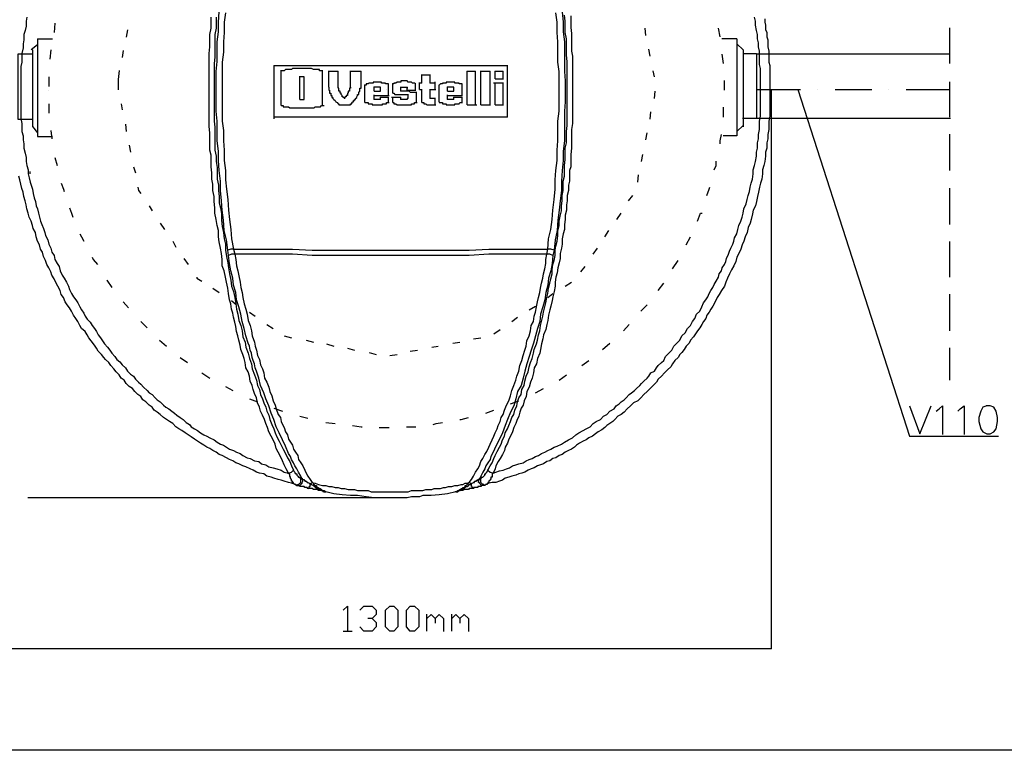
# Model space of a CAD drawing. Units: millimetres. Extents: x 50 to 218, y 70 to 188.
# Drawn here: x 73 to 115, y 70 to 101 of the extents above; entities that cross this region are included whole.
import ezdxf

# ---------------------------------------------------------------- set-up
doc = ezdxf.new("R2010")
doc.units = ezdxf.units.MM

msp = doc.modelspace()

# ---------------------------------------------------------------- linework, layer by layer
at = {"color": 7, "linetype": 'Continuous', "lineweight": -3}
for p, q in [((86.088, 98.578), (86.088, 98.578)), ((88.856, 97.974), (88.856, 97.974)), ((89.974, 98.027), (89.974, 98.027)), ((91.926, 97.974), (91.926, 97.974)), ((86.355, 97.885), (86.355, 97.885)), ((87.259, 97.885), (87.259, 97.885)), ((88.768, 97.796), (88.768, 97.796)), ((88.768, 97.796), (88.768, 97.796)), ((89.371, 97.85), (89.371, 97.85)), ((89.371, 97.85), (89.371, 97.85)), ((84.367, 97.121), (84.367, 97.121)), ((87.011, 97.423), (87.011, 97.423)), ((87.011, 97.423), (87.011, 97.423)), ((87.224, 97.157), (87.224, 97.157)), ((87.951, 97.246), (87.951, 97.246)), ((89.034, 97.246), (89.034, 97.246)), ((90.24, 97.246), (90.24, 97.246)), ((90.968, 97.281), (90.968, 97.281)), ((77.075, 89.821), (77.075, 89.821)), ((92.919, 84.261), (92.919, 84.261)), ((84.882, 81.88), (84.882, 81.88)), ((85.184, 81.543), (85.184, 81.543)), ((92.653, 81.49), (92.653, 81.49)), ((92.706, 81.543), (92.706, 81.543)), ((84.971, 81.276), (84.971, 81.276)), ((85.485, 81.117), (85.485, 81.117)), ((92.405, 81.117), (92.405, 81.117)), ((91.66, 80.975), (91.66, 80.975)), ((91.66, 80.975), (91.66, 80.975)), ((91.66, 80.975), (91.66, 80.975)), ((91.66, 80.975), (91.66, 80.975))]:
    msp.add_line(p, q, dxfattribs=at)
at = {"color": 1, "linetype": 'Continuous', "lineweight": -3}
for p, q in [((74.662, 97.761), (74.662, 97.761)), ((102.891, 97.761), (102.891, 97.761)), ((106.776, 97.796), (106.776, 97.796)), ((109.757, 97.796), (109.757, 97.796))]:
    msp.add_line(p, q, dxfattribs=at)
at = {"color": 7, "linetype": 'Continuous', "lineweight": -3}
for points in [[(50, 188.341), (218.096, 188.341), (218.096, 70.163), (50, 70.163), (50, 188.368)], [(82.132, 91.082), (82.079, 91.508), (81.99, 91.899), (81.954, 92.325), (81.901, 92.752), (81.866, 93.142), (81.83, 93.569), (81.83, 93.959), (81.777, 94.404), (81.742, 94.83), (81.742, 95.221), (81.688, 95.647), (81.688, 96.038), (81.688, 96.464), (81.653, 96.89), (81.653, 97.281), (81.653, 97.725), (81.653, 98.152), (81.653, 98.542), (81.688, 98.969), (81.688, 99.36), (81.688, 99.786), (81.742, 100.212), (81.742, 100.603), (81.777, 101.047)], [(82.043, 100.994), (81.99, 100.603), (81.99, 100.177), (81.954, 99.786), (81.954, 99.36), (81.901, 98.933), (81.901, 98.542), (81.901, 98.098), (81.901, 97.725), (81.901, 97.281), (81.901, 96.89), (81.901, 96.464), (81.954, 96.073), (81.954, 95.647), (81.99, 95.256), (81.99, 94.83), (82.043, 94.404), (82.043, 94.013), (82.079, 93.622), (82.132, 93.196), (82.167, 92.752), (82.203, 92.361), (82.256, 91.934), (82.292, 91.544), (82.38, 91.117), (82.256, 91.117), (82.132, 91.082)], [(93.008, 81.88), (93.097, 82.058), (93.185, 82.182), (93.256, 82.36), (93.31, 82.484), (93.398, 82.662), (93.487, 82.84), (93.558, 82.964), (93.611, 83.142), (93.7, 83.302), (93.735, 83.444), (93.824, 83.603), (93.877, 83.746), (93.948, 83.905), (94.002, 84.083), (94.09, 84.207), (94.126, 84.385), (94.215, 84.563), (94.25, 84.74), (94.303, 84.9), (94.392, 85.042), (94.427, 85.255), (94.516, 85.415), (94.552, 85.593), (94.605, 85.806), (94.694, 85.984), (94.729, 86.197), (94.782, 86.375), (94.853, 86.552), (94.906, 86.765), (94.942, 86.925), (95.031, 87.156), (95.084, 87.316), (95.119, 87.529), (95.173, 87.707), (95.208, 87.92), (95.244, 88.098), (95.297, 88.311), (95.332, 88.488), (95.386, 88.702), (95.421, 88.879), (95.474, 89.092), (95.51, 89.27), (95.545, 89.483), (95.598, 89.696), (95.634, 89.874), (95.687, 90.087), (95.687, 90.247), (95.723, 90.478), (95.776, 90.638), (95.811, 90.851), (95.811, 91.082), (95.847, 91.242), (95.9, 91.455), (95.936, 91.686), (95.936, 91.899), (95.989, 92.112), (95.989, 92.29), (96.024, 92.503), (96.077, 92.716), (96.077, 92.929), (96.113, 93.142), (96.113, 93.356), (96.148, 93.569), (96.148, 93.746), (96.148, 93.959), (96.202, 94.173), (96.202, 94.404), (96.202, 94.617), (96.237, 94.865), (96.237, 95.079), (96.237, 95.345), (96.29, 95.558), (96.29, 95.825), (96.29, 96.038), (96.326, 96.286), (96.326, 96.553), (96.326, 96.766), (96.326, 97.033), (96.326, 97.281), (96.326, 97.494), (96.326, 97.761), (96.326, 98.027), (96.326, 98.24), (96.326, 98.489), (96.326, 98.702), (96.326, 98.969), (96.29, 99.235), (96.29, 99.448), (96.29, 99.697), (96.29, 99.91), (96.237, 100.177), (96.237, 100.443), (96.237, 100.656), (96.202, 100.905)], [(96.468, 100.869), (96.468, 100.656), (96.468, 100.39), (96.503, 100.141), (96.503, 99.91), (96.503, 99.661), (96.503, 99.395), (96.539, 99.182), (96.539, 98.933), (96.539, 98.667), (96.539, 98.4), (96.539, 98.187), (96.539, 97.938), (96.539, 97.672), (96.539, 97.423), (96.539, 97.157), (96.539, 96.89), (96.539, 96.642), (96.539, 96.375), (96.503, 96.127), (96.503, 95.86), (96.503, 95.611), (96.503, 95.345), (96.468, 95.079), (96.468, 94.83), (96.468, 94.563), (96.415, 94.404), (96.415, 94.173), (96.415, 93.959), (96.379, 93.8), (96.379, 93.569), (96.326, 93.356), (96.326, 93.142), (96.29, 92.965), (96.29, 92.752), (96.237, 92.538), (96.237, 92.361), (96.202, 92.148), (96.202, 91.934), (96.148, 91.757), (96.113, 91.544), (96.113, 91.331), (96.077, 91.153), (96.024, 90.94), (96.024, 90.727), (95.989, 90.549), (95.936, 90.336), (95.9, 90.123), (95.847, 89.945), (95.811, 89.732), (95.811, 89.572), (95.776, 89.341), (95.723, 89.128), (95.687, 88.968), (95.634, 88.737), (95.598, 88.577), (95.545, 88.364), (95.51, 88.133), (95.474, 87.973), (95.421, 87.76), (95.332, 87.529), (95.297, 87.369), (95.244, 87.156), (95.208, 86.925), (95.173, 86.765), (95.084, 86.552), (95.031, 86.321), (94.942, 86.161), (94.906, 85.948), (94.853, 85.717), (94.782, 85.557), (94.729, 85.344), (94.64, 85.167), (94.605, 84.953), (94.516, 84.776), (94.481, 84.598), (94.392, 84.474), (94.339, 84.296), (94.303, 84.136), (94.215, 83.959), (94.179, 83.834), (94.09, 83.657), (94.037, 83.479), (93.948, 83.302), (93.877, 83.177), (93.824, 83), (93.735, 82.84), (93.7, 82.698), (93.611, 82.538), (93.523, 82.36), (93.434, 82.236), (93.345, 82.058), (93.31, 81.934), (93.221, 81.756)], [(95.776, 91.082), (95.634, 91.117), (95.51, 91.117), (95.545, 91.544), (95.634, 91.934), (95.687, 92.361), (95.723, 92.752), (95.776, 93.196), (95.811, 93.622), (95.811, 94.013), (95.847, 94.404), (95.9, 94.83), (95.9, 95.256), (95.936, 95.647), (95.936, 96.073), (95.936, 96.464), (95.989, 96.89), (95.989, 97.281), (95.989, 97.725), (95.989, 98.098), (95.989, 98.542), (95.936, 98.933), (95.936, 99.36), (95.936, 99.786), (95.9, 100.177), (95.9, 100.603), (95.847, 100.994)], [(96.113, 101.047), (96.148, 100.603), (96.148, 100.212), (96.202, 99.786), (96.202, 99.36), (96.202, 98.969), (96.202, 98.542), (96.237, 98.152), (96.237, 97.725), (96.237, 97.281), (96.202, 96.89), (96.202, 96.464), (96.202, 96.038), (96.202, 95.647), (96.148, 95.221), (96.148, 94.83), (96.113, 94.404), (96.077, 93.959), (96.077, 93.569), (96.024, 93.142), (95.989, 92.752), (95.936, 92.325), (95.9, 91.899), (95.811, 91.508), (95.776, 91.082)], [(73.74, 100.816), (73.704, 100.656), (73.704, 100.443), (73.669, 100.265), (73.615, 100.088), (73.615, 99.875), (73.58, 99.697), (73.58, 99.537), (73.527, 99.306), (73.527, 99.146), (73.527, 98.933), (73.491, 98.756), (73.491, 98.578), (73.491, 98.365), (73.491, 98.187), (73.491, 98.027), (73.491, 97.85), (73.491, 97.636), (73.491, 97.459), (73.491, 97.281), (73.491, 97.121), (73.491, 96.944), (73.491, 96.766), (73.491, 96.588), (73.527, 96.375), (73.527, 96.215), (73.527, 96.038), (73.58, 95.86), (73.58, 95.683), (73.615, 95.523), (73.615, 95.345), (73.669, 95.132), (73.704, 94.954), (73.704, 94.777), (73.74, 94.617), (73.793, 94.439), (73.793, 94.261), (73.828, 94.102), (73.882, 93.924), (73.917, 93.8), (73.97, 93.622), (74.006, 93.444), (74.041, 93.267), (74.095, 93.107), (74.13, 92.929), (74.183, 92.805), (74.219, 92.627), (74.272, 92.45), (74.307, 92.29), (74.361, 92.148), (74.432, 91.988), (74.485, 91.81), (74.52, 91.686), (74.609, 91.508), (74.662, 91.331), (74.733, 91.153), (74.786, 90.993), (74.875, 90.851), (74.911, 90.691), (74.999, 90.513), (75.088, 90.389), (75.124, 90.211), (75.212, 90.034), (75.301, 89.909), (75.39, 89.732), (75.478, 89.572), (75.514, 89.43), (75.603, 89.27), (75.691, 89.128), (75.78, 89.004), (75.869, 88.879), (75.957, 88.702), (76.028, 88.577), (76.117, 88.435), (76.17, 88.311), (76.259, 88.186), (76.383, 88.062), (76.472, 87.92), (76.561, 87.796), (76.649, 87.671), (76.72, 87.529), (76.809, 87.405), (76.898, 87.28), (76.987, 87.156), (77.111, 87.014), (77.199, 86.89), (77.288, 86.765), (77.412, 86.623), (77.501, 86.499), (77.625, 86.41), (77.714, 86.286), (77.856, 86.161), (77.945, 86.019), (78.069, 85.895), (78.193, 85.806), (78.282, 85.682), (78.406, 85.557), (78.495, 85.469), (78.619, 85.344), (78.761, 85.202), (78.85, 85.113), (78.974, 85.042), (79.098, 84.9), (79.187, 84.811), (79.311, 84.74), (79.453, 84.598), (79.541, 84.509), (79.666, 84.438), (79.79, 84.35), (79.914, 84.261), (80.003, 84.172), (80.145, 84.083), (80.269, 83.994), (80.393, 83.87), (80.535, 83.781), (80.606, 83.692), (80.748, 83.603), (80.872, 83.532), (80.996, 83.444), (81.138, 83.355), (81.262, 83.302), (81.387, 83.23), (81.564, 83.142), (81.688, 83.053), (81.83, 82.964), (81.954, 82.928), (82.079, 82.84), (82.203, 82.751), (82.38, 82.698), (82.504, 82.627), (82.646, 82.573), (82.771, 82.484), (82.948, 82.396), (83.072, 82.36), (83.25, 82.271), (83.427, 82.236), (83.551, 82.147), (83.729, 82.094), (83.853, 82.023), (84.03, 81.969), (84.19, 81.934), (84.367, 81.88), (84.492, 81.792), (84.669, 81.756)], [(74.911, 100.567), (74.875, 100.177)], [(84.669, 81.756), (84.58, 81.934), (84.492, 82.094), (84.421, 82.271), (84.332, 82.449), (84.243, 82.627), (84.155, 82.786), (84.119, 82.964), (84.03, 83.142), (83.942, 83.302), (83.853, 83.479), (83.8, 83.657), (83.729, 83.834), (83.675, 83.994), (83.587, 84.172), (83.498, 84.35), (83.463, 84.509), (83.374, 84.687), (83.338, 84.9), (83.25, 85.078), (83.196, 85.255), (83.161, 85.415), (83.072, 85.593), (83.037, 85.806), (82.984, 85.984), (82.895, 86.161), (82.859, 86.375), (82.824, 86.552), (82.771, 86.712), (82.682, 86.925), (82.646, 87.103), (82.593, 87.316), (82.558, 87.494), (82.504, 87.671), (82.469, 87.884), (82.433, 88.062), (82.38, 88.275), (82.345, 88.435), (82.292, 88.613), (82.256, 88.826), (82.203, 89.004), (82.167, 89.27), (82.132, 89.483), (82.079, 89.732), (82.043, 89.945), (81.99, 90.211), (81.901, 90.425), (81.901, 90.691), (81.866, 90.94), (81.83, 91.153), (81.777, 91.419), (81.742, 91.632), (81.742, 91.899), (81.688, 92.112), (81.653, 92.361), (81.6, 92.627), (81.6, 92.84), (81.564, 93.107), (81.564, 93.32), (81.511, 93.569), (81.511, 93.835), (81.475, 94.048), (81.475, 94.315), (81.44, 94.563), (81.44, 94.777), (81.44, 95.043), (81.387, 95.256), (81.387, 95.523), (81.387, 95.771), (81.387, 95.984), (81.351, 96.251), (81.351, 96.517), (81.351, 96.731), (81.351, 96.979), (81.351, 97.246), (81.351, 97.494), (81.351, 97.761), (81.351, 98.027), (81.351, 98.276), (81.351, 98.542), (81.351, 98.791), (81.351, 99.058), (81.351, 99.306), (81.387, 99.573), (81.387, 99.839), (81.387, 100.088), (81.44, 100.354), (81.44, 100.603), (81.44, 100.816)], [(81.653, 100.816), (81.653, 100.567), (81.653, 100.354), (81.6, 100.088), (81.6, 99.839), (81.6, 99.608), (81.6, 99.36), (81.6, 99.146), (81.564, 98.88), (81.564, 98.631), (81.564, 98.4), (81.564, 98.152), (81.564, 97.938), (81.564, 97.672), (81.564, 97.423), (81.564, 97.192), (81.564, 96.944), (81.564, 96.677), (81.564, 96.464), (81.6, 96.215), (81.6, 95.984), (81.6, 95.736), (81.6, 95.469), (81.6, 95.256), (81.653, 95.008), (81.653, 94.777), (81.688, 94.528), (81.688, 94.261), (81.688, 94.048), (81.742, 93.8), (81.742, 93.569), (81.777, 93.32), (81.777, 93.054), (81.83, 92.84), (81.866, 92.592), (81.866, 92.325), (81.901, 92.059), (81.954, 91.81), (81.99, 91.544), (82.043, 91.331), (82.043, 91.082), (82.079, 90.815), (82.132, 90.549), (82.167, 90.336), (82.203, 90.087), (82.256, 89.821), (82.292, 89.572), (82.38, 89.341), (82.433, 89.092), (82.469, 88.826), (82.504, 88.613), (82.558, 88.4), (82.593, 88.133), (82.682, 87.92), (82.735, 87.707), (82.771, 87.458), (82.859, 87.227), (82.895, 87.014), (82.984, 86.765), (83.037, 86.552), (83.125, 86.321), (83.161, 86.108), (83.25, 85.859), (83.338, 85.646), (83.374, 85.415), (83.463, 85.255), (83.498, 85.042), (83.587, 84.865), (83.64, 84.687), (83.729, 84.509), (83.764, 84.35), (83.853, 84.172), (83.888, 83.994), (83.977, 83.781), (84.066, 83.603), (84.119, 83.444), (84.19, 83.266), (84.279, 83.088), (84.367, 82.928), (84.456, 82.751), (84.545, 82.573), (84.634, 82.396), (84.722, 82.236), (84.793, 82.058), (84.882, 81.88)], [(104.576, 100.745), (104.576, 100.603), (104.612, 100.479), (104.612, 100.301), (104.665, 100.177), (104.665, 99.999), (104.7, 99.875), (104.7, 99.697), (104.7, 99.573), (104.754, 99.395), (104.754, 99.271), (104.754, 99.093), (104.754, 98.933), (104.789, 98.791), (104.789, 98.631), (104.789, 98.489), (104.789, 98.329), (104.789, 98.187), (104.789, 98.027), (104.789, 97.885), (104.789, 97.725), (104.789, 97.583), (104.789, 97.423), (104.789, 97.246), (104.789, 97.033), (104.789, 96.855), (104.789, 96.677), (104.754, 96.464), (104.754, 96.286), (104.754, 96.127), (104.7, 95.913), (104.7, 95.736), (104.665, 95.558), (104.665, 95.345), (104.612, 95.167), (104.612, 95.008), (104.576, 94.777), (104.541, 94.617), (104.487, 94.439), (104.487, 94.261), (104.452, 94.048), (104.399, 93.871), (104.363, 93.711), (104.31, 93.498), (104.275, 93.32), (104.239, 93.107), (104.186, 92.929), (104.097, 92.752), (104.062, 92.592), (104.008, 92.361), (103.973, 92.201), (103.884, 92.023), (103.849, 91.81), (103.76, 91.632), (103.707, 91.455), (103.636, 91.295), (103.583, 91.117), (103.494, 90.94), (103.405, 90.78), (103.37, 90.602), (103.281, 90.425), (103.192, 90.247), (103.103, 90.087), (103.015, 89.909), (102.944, 89.732), (102.891, 89.572), (102.766, 89.394), (102.678, 89.217), (102.589, 89.092), (102.5, 88.915), (102.412, 88.737), (102.323, 88.613), (102.252, 88.488), (102.163, 88.364), (102.11, 88.222), (102.021, 88.098), (101.95, 87.973), (101.862, 87.831), (101.773, 87.707), (101.684, 87.582), (101.595, 87.458), (101.471, 87.316), (101.418, 87.192), (101.294, 87.067), (101.205, 86.925), (101.116, 86.801), (101.028, 86.712), (100.957, 86.588), (100.815, 86.463), (100.726, 86.321), (100.655, 86.197), (100.513, 86.073), (100.389, 85.948), (100.265, 85.806), (100.123, 85.682), (100.052, 85.557), (99.91, 85.415), (99.786, 85.291), (99.661, 85.167), (99.52, 85.042), (99.395, 84.9), (99.271, 84.776), (99.094, 84.687), (98.969, 84.563), (98.828, 84.438), (98.703, 84.296), (98.579, 84.207), (98.437, 84.136), (98.313, 83.994), (98.224, 83.905), (98.1, 83.834), (97.976, 83.746), (97.887, 83.657), (97.763, 83.568), (97.621, 83.479), (97.497, 83.39), (97.373, 83.302), (97.231, 83.23), (97.107, 83.142), (96.982, 83.088), (96.84, 83), (96.716, 82.928), (96.627, 82.84), (96.503, 82.751), (96.379, 82.698), (96.237, 82.627), (96.113, 82.538), (95.989, 82.484), (95.847, 82.396), (95.723, 82.36), (95.598, 82.271), (95.474, 82.236), (95.332, 82.147), (95.208, 82.094), (95.084, 82.058), (94.942, 81.969), (94.818, 81.934), (94.694, 81.88), (94.552, 81.792), (94.427, 81.756), (94.303, 81.721), (94.179, 81.667), (94.002, 81.632), (93.877, 81.578), (93.735, 81.543), (93.611, 81.454), (93.487, 81.419), (93.345, 81.365), (93.185, 81.365), (93.043, 81.33), (92.919, 81.276)], [(93.221, 81.756), (93.345, 81.792), (93.487, 81.845), (93.647, 81.88), (93.789, 81.934), (93.913, 81.969), (94.037, 82.058), (94.179, 82.094), (94.303, 82.147), (94.481, 82.182), (94.605, 82.271), (94.729, 82.325), (94.853, 82.36), (94.995, 82.449), (95.119, 82.484), (95.244, 82.573), (95.386, 82.627), (95.51, 82.698), (95.634, 82.751), (95.776, 82.84), (95.9, 82.875), (96.077, 82.964), (96.202, 83.053), (96.379, 83.142), (96.539, 83.23), (96.681, 83.355), (96.805, 83.444), (96.982, 83.532), (97.107, 83.603), (97.284, 83.692), (97.408, 83.834), (97.532, 83.905), (97.71, 83.994), (97.834, 84.136), (97.976, 84.207), (98.1, 84.35), (98.278, 84.438), (98.366, 84.563), (98.49, 84.652), (98.579, 84.74), (98.703, 84.811), (98.792, 84.9), (98.916, 85.042), (99.005, 85.113), (99.129, 85.202), (99.218, 85.291), (99.36, 85.415), (99.431, 85.504), (99.52, 85.593), (99.661, 85.717), (99.732, 85.806), (99.821, 85.948), (99.963, 86.019), (100.052, 86.161), (100.123, 86.25), (100.265, 86.375), (100.353, 86.463), (100.424, 86.623), (100.566, 86.765), (100.691, 86.89), (100.779, 87.067), (100.903, 87.192), (101.028, 87.316), (101.116, 87.494), (101.258, 87.618), (101.347, 87.796), (101.471, 87.92), (101.56, 88.098), (101.649, 88.222), (101.72, 88.4), (101.862, 88.524), (101.95, 88.702), (102.021, 88.879), (102.11, 89.004), (102.199, 89.128), (102.252, 89.27), (102.323, 89.394), (102.412, 89.519), (102.465, 89.643), (102.553, 89.785), (102.642, 89.945), (102.678, 90.087), (102.766, 90.211), (102.802, 90.336), (102.891, 90.478), (102.944, 90.602), (102.979, 90.727), (103.068, 90.904), (103.103, 91.029), (103.157, 91.153), (103.245, 91.331), (103.281, 91.455), (103.316, 91.597), (103.405, 91.757), (103.458, 91.934), (103.494, 92.112), (103.583, 92.29), (103.636, 92.45), (103.671, 92.627), (103.707, 92.805), (103.795, 93.018), (103.849, 93.196), (103.884, 93.356), (103.937, 93.533), (103.973, 93.711), (104.008, 93.871), (104.062, 94.048), (104.097, 94.261), (104.097, 94.439), (104.15, 94.617), (104.186, 94.777), (104.239, 95.008), (104.239, 95.167), (104.275, 95.345), (104.275, 95.558), (104.31, 95.736), (104.31, 95.913), (104.363, 96.127), (104.363, 96.286), (104.363, 96.464), (104.399, 96.677), (104.399, 96.855), (104.399, 97.033), (104.399, 97.246), (104.399, 97.423), (104.399, 97.583), (104.399, 97.761), (104.399, 97.974), (104.399, 98.152), (104.399, 98.329), (104.399, 98.489), (104.399, 98.667), (104.363, 98.844), (104.363, 99.004), (104.363, 99.235), (104.363, 99.395), (104.31, 99.573), (104.31, 99.75), (104.275, 99.91), (104.275, 100.088), (104.239, 100.265), (104.186, 100.479), (104.186, 100.656), (104.15, 100.816)], [(102.713, 99.999), (102.642, 100.354)], [(74.733, 99.448), (74.698, 99.058)], [(102.855, 98.88), (102.802, 99.271)], [(84.066, 98.791), (93.842, 98.791)], [(84.066, 98.791), (84.066, 96.571)], [(93.824, 96.642), (93.824, 98.809)], [(86.088, 98.578), (86.053, 98.578), (86.017, 98.578), (85.964, 98.578), (85.964, 98.631), (85.929, 98.631), (85.876, 98.631), (85.84, 98.631), (85.787, 98.631), (85.751, 98.631), (85.716, 98.631), (85.627, 98.667), (85.574, 98.667), (85.485, 98.667), (85.45, 98.667), (85.414, 98.667), (85.326, 98.667), (85.272, 98.667), (85.237, 98.667), (85.184, 98.667), (85.148, 98.667), (85.059, 98.667), (85.024, 98.667), (84.971, 98.667), (84.935, 98.667), (84.846, 98.667), (84.793, 98.631), (84.758, 98.631), (84.722, 98.631), (84.669, 98.631), (84.634, 98.631), (84.58, 98.631), (84.545, 98.631), (84.492, 98.578), (84.456, 98.578), (84.421, 98.578), (84.35, 98.578)], [(84.367, 97.121), (84.367, 98.596)], [(86.088, 97.121), (86.088, 98.596)], [(86.745, 98.542), (86.337, 98.542)], [(86.355, 97.885), (86.355, 98.56)], [(86.745, 97.885), (86.745, 98.56)], [(87.703, 98.542), (87.242, 98.542)], [(87.259, 97.885), (87.259, 98.56)], [(87.703, 97.885), (87.703, 98.56)], [(90.595, 98.4), (90.222, 98.4)], [(90.24, 98.063), (90.24, 98.418)], [(90.595, 98.063), (90.595, 98.418)], [(92.493, 98.542), (92.121, 98.542)], [(92.139, 97.157), (92.139, 98.56)], [(92.493, 97.157), (92.493, 98.56)], [(93.097, 98.542), (92.689, 98.542)], [(92.706, 97.157), (92.706, 98.56)], [(93.097, 97.157), (93.097, 98.56)], [(93.647, 98.542), (93.292, 98.542)], [(93.31, 98.24), (93.31, 98.56)], [(93.647, 98.24), (93.647, 98.56)], [(74.662, 98.329), (74.662, 97.921)], [(85.148, 97.37), (85.326, 97.37), (85.326, 98.329), (85.13, 98.329)], [(85.148, 97.37), (85.148, 98.347)], [(88.856, 97.974), (88.856, 98.027), (88.821, 98.027), (88.768, 98.027), (88.732, 98.027), (88.732, 98.063), (88.679, 98.063), (88.643, 98.063), (88.608, 98.063), (88.555, 98.063), (88.555, 98.098), (88.519, 98.098), (88.466, 98.098), (88.43, 98.098), (88.377, 98.098), (88.342, 98.098), (88.306, 98.098), (88.253, 98.098), (88.218, 98.098), (88.218, 98.063), (88.164, 98.063), (88.129, 98.063), (88.076, 98.063), (88.04, 98.063), (88.005, 98.027), (87.951, 98.027), (87.916, 98.027), (87.916, 97.974), (87.845, 97.974)], [(87.863, 97.246), (87.863, 97.992)], [(88.856, 97.548), (88.856, 97.992)], [(89.974, 98.027), (89.939, 98.063), (89.903, 98.063), (89.85, 98.063), (89.814, 98.098), (89.761, 98.098), (89.726, 98.098), (89.672, 98.098), (89.637, 98.152), (89.601, 98.152), (89.548, 98.152), (89.513, 98.152), (89.46, 98.152), (89.424, 98.152), (89.371, 98.152), (89.371, 98.098), (89.335, 98.098), (89.3, 98.098), (89.247, 98.098), (89.211, 98.098), (89.158, 98.063), (89.122, 98.063), (89.069, 98.063), (89.069, 98.027), (89.016, 98.027)], [(89.034, 97.636), (89.034, 98.045)], [(89.974, 97.761), (89.974, 98.045)], [(90.24, 98.063), (90.134, 98.063)], [(90.151, 97.796), (90.151, 98.081)], [(90.808, 98.063), (90.577, 98.063)], [(90.808, 97.796), (90.808, 98.116)], [(91.926, 97.974), (91.926, 98.027), (91.89, 98.027), (91.837, 98.027), (91.802, 98.027), (91.802, 98.063), (91.748, 98.063), (91.713, 98.063), (91.66, 98.063), (91.624, 98.063), (91.624, 98.098), (91.589, 98.098), (91.535, 98.098), (91.5, 98.098), (91.447, 98.098), (91.411, 98.098), (91.358, 98.098), (91.322, 98.098), (91.269, 98.098), (91.269, 98.063), (91.234, 98.063), (91.198, 98.063), (91.145, 98.063), (91.11, 98.063), (91.11, 98.027), (91.056, 98.027), (91.021, 98.027), (90.968, 97.974)], [(90.968, 97.281), (90.968, 97.992)], [(91.926, 97.548), (91.926, 97.992)], [(93.647, 98.063), (93.239, 98.063)], [(93.31, 98.24), (93.664, 98.24)], [(93.31, 97.157), (93.31, 98.081)], [(93.647, 97.157), (93.647, 98.081)], [(102.891, 97.761), (102.891, 98.169)], [(86.355, 97.885), (86.355, 97.85), (86.355, 97.796), (86.355, 97.761), (86.39, 97.761), (86.39, 97.725), (86.39, 97.672), (86.39, 97.636), (86.443, 97.636), (86.443, 97.583), (86.443, 97.548), (86.479, 97.548), (86.479, 97.494), (86.479, 97.459), (86.532, 97.459), (86.532, 97.423), (86.567, 97.37), (86.621, 97.334), (86.656, 97.281), (86.709, 97.246), (86.745, 97.192), (86.78, 97.192), (86.78, 97.157), (86.851, 97.157)], [(87.011, 97.423), (87.011, 97.459), (86.958, 97.459), (86.958, 97.494), (86.922, 97.494), (86.922, 97.548), (86.869, 97.583), (86.869, 97.636), (86.834, 97.636), (86.834, 97.672), (86.834, 97.725), (86.78, 97.725), (86.78, 97.761), (86.78, 97.796), (86.78, 97.85), (86.745, 97.85), (86.745, 97.903)], [(87.259, 97.885), (87.259, 97.85), (87.224, 97.85), (87.224, 97.796), (87.224, 97.761), (87.224, 97.725), (87.171, 97.725), (87.171, 97.672), (87.171, 97.636), (87.135, 97.636), (87.135, 97.583), (87.135, 97.548), (87.082, 97.548), (87.082, 97.494), (87.047, 97.494), (87.047, 97.459), (87.011, 97.459), (87.011, 97.406)], [(87.224, 97.157), (87.259, 97.157), (87.259, 97.192), (87.313, 97.192), (87.313, 97.246), (87.348, 97.246), (87.348, 97.281), (87.384, 97.281), (87.384, 97.334), (87.437, 97.334), (87.437, 97.37), (87.472, 97.37), (87.472, 97.423), (87.526, 97.459), (87.526, 97.494), (87.561, 97.548), (87.561, 97.583), (87.614, 97.583), (87.614, 97.636), (87.614, 97.672), (87.65, 97.725), (87.65, 97.761), (87.65, 97.796), (87.65, 97.85), (87.703, 97.85), (87.703, 97.903)], [(88.253, 97.725), (88.519, 97.725), (88.519, 97.885), (88.466, 97.885), (88.43, 97.885), (88.377, 97.885), (88.342, 97.885), (88.306, 97.885), (88.235, 97.885)], [(88.253, 97.725), (88.253, 97.903)], [(88.253, 97.37), (88.253, 97.565)], [(88.253, 97.548), (88.874, 97.548)], [(89.034, 97.636), (89.069, 97.636), (89.122, 97.583), (89.158, 97.583), (89.211, 97.583), (89.247, 97.583), (89.3, 97.583), (89.335, 97.583), (89.371, 97.583), (89.424, 97.583), (89.46, 97.583), (89.513, 97.583), (89.548, 97.583), (89.601, 97.583), (89.637, 97.583), (89.672, 97.548)], [(90.027, 97.672), (89.974, 97.672), (89.939, 97.672), (89.903, 97.672), (89.85, 97.672), (89.814, 97.672), (89.761, 97.672), (89.726, 97.725), (89.672, 97.725), (89.637, 97.725), (89.601, 97.725), (89.548, 97.725), (89.513, 97.725), (89.46, 97.725), (89.424, 97.725), (89.353, 97.725)], [(89.371, 97.725), (89.371, 97.903)], [(89.371, 97.85), (89.371, 97.885), (89.424, 97.885), (89.46, 97.885), (89.513, 97.885), (89.548, 97.885), (89.601, 97.885), (89.637, 97.885), (89.637, 97.832)], [(89.637, 97.761), (89.637, 97.903)], [(89.637, 97.761), (89.992, 97.761)], [(89.672, 97.423), (89.672, 97.601)], [(90.027, 97.246), (90.027, 97.69)], [(90.151, 97.796), (90.258, 97.796)], [(90.24, 97.246), (90.24, 97.814)], [(90.595, 97.423), (90.595, 97.814)], [(90.595, 97.796), (90.826, 97.796)], [(91.322, 97.725), (91.589, 97.725), (91.589, 97.885), (91.535, 97.885), (91.5, 97.885), (91.447, 97.885), (91.411, 97.885), (91.358, 97.885), (91.305, 97.885)], [(91.322, 97.725), (91.322, 97.903)], [(91.322, 97.37), (91.322, 97.565)], [(91.322, 97.548), (91.943, 97.548)], [(104.842, 97.796), (104.842, 74.402)], [(105.96, 97.796), (110.626, 83.302)], [(74.662, 97.192), (74.662, 96.802)], [(84.367, 97.121), (84.421, 97.121), (84.456, 97.121), (84.456, 97.068), (84.492, 97.068), (84.545, 97.068), (84.58, 97.068), (84.634, 97.068), (84.669, 97.068), (84.722, 97.033), (84.758, 97.033), (84.793, 97.033), (84.846, 97.033), (84.935, 97.033), (84.971, 97.033), (85.059, 97.033), (85.095, 97.033), (85.148, 97.033), (85.184, 97.033), (85.237, 97.033), (85.272, 97.033), (85.361, 97.033), (85.414, 97.033), (85.45, 97.033), (85.538, 97.033), (85.574, 97.033), (85.627, 97.033), (85.663, 97.033), (85.716, 97.033), (85.751, 97.033), (85.787, 97.068), (85.84, 97.068), (85.876, 97.068), (85.929, 97.068), (85.964, 97.068), (86.017, 97.068), (86.053, 97.121), (86.088, 97.121), (86.159, 97.121)], [(86.834, 97.157), (87.242, 97.157)], [(87.863, 97.246), (87.916, 97.246), (87.969, 97.246)], [(87.951, 97.246), (88.005, 97.246), (88.005, 97.192), (88.04, 97.192), (88.076, 97.192), (88.129, 97.192), (88.164, 97.192), (88.164, 97.157), (88.218, 97.157), (88.253, 97.157), (88.306, 97.157), (88.342, 97.157), (88.377, 97.157), (88.43, 97.157), (88.466, 97.157), (88.519, 97.157), (88.555, 97.157), (88.608, 97.157), (88.608, 97.192), (88.643, 97.192), (88.679, 97.192), (88.732, 97.192), (88.768, 97.192), (88.768, 97.246), (88.821, 97.246), (88.874, 97.246)], [(88.519, 97.37), (88.235, 97.37)], [(88.856, 97.459), (88.501, 97.459)], [(88.519, 97.37), (88.519, 97.477)], [(88.856, 97.246), (88.856, 97.477)], [(89.371, 97.459), (88.98, 97.459)], [(89.034, 97.246), (89.034, 97.477)], [(89.034, 97.246), (89.069, 97.246), (89.069, 97.192), (89.122, 97.192), (89.158, 97.192), (89.211, 97.157), (89.247, 97.157), (89.3, 97.157), (89.335, 97.157), (89.371, 97.157), (89.424, 97.157), (89.46, 97.157), (89.513, 97.157), (89.548, 97.157), (89.601, 97.157), (89.637, 97.157), (89.672, 97.157), (89.726, 97.157), (89.761, 97.157), (89.814, 97.157), (89.814, 97.192), (89.85, 97.192), (89.903, 97.192), (89.939, 97.192), (89.939, 97.246), (89.974, 97.246), (90.045, 97.246)], [(89.672, 97.423), (89.637, 97.423), (89.637, 97.37), (89.601, 97.37), (89.548, 97.37), (89.513, 97.37), (89.46, 97.37), (89.424, 97.37), (89.353, 97.37)], [(89.371, 97.37), (89.371, 97.477)], [(90.24, 97.246), (90.293, 97.246), (90.329, 97.246), (90.329, 97.192), (90.364, 97.192), (90.418, 97.192), (90.453, 97.157), (90.506, 97.157), (90.542, 97.157), (90.595, 97.157), (90.631, 97.157), (90.666, 97.157), (90.719, 97.157), (90.755, 97.157), (90.826, 97.157)], [(90.808, 97.423), (90.577, 97.423)], [(90.808, 97.157), (90.808, 97.441)], [(90.968, 97.281), (90.968, 97.246), (91.021, 97.246), (91.056, 97.246), (91.11, 97.246), (91.11, 97.192), (91.145, 97.192), (91.198, 97.192), (91.234, 97.192), (91.269, 97.192), (91.269, 97.157), (91.322, 97.157), (91.358, 97.157), (91.411, 97.157), (91.447, 97.157), (91.5, 97.157), (91.535, 97.157), (91.589, 97.157), (91.624, 97.157), (91.624, 97.192), (91.66, 97.192), (91.713, 97.192), (91.748, 97.192), (91.802, 97.192), (91.837, 97.246), (91.89, 97.246), (91.943, 97.246)], [(91.589, 97.37), (91.305, 97.37)], [(91.926, 97.459), (91.571, 97.459)], [(91.589, 97.37), (91.589, 97.477)], [(91.926, 97.246), (91.926, 97.477)], [(92.139, 97.157), (92.547, 97.157)], [(92.706, 97.157), (93.114, 97.157)], [(93.31, 97.157), (93.664, 97.157)], [(102.855, 96.642), (102.855, 96.731), (102.855, 97.05)], [(93.824, 96.642), (84.048, 96.642)], [(74.733, 96.073), (74.786, 95.736)], [(102.713, 95.523), (102.713, 95.647), (102.766, 95.913)], [(74.911, 94.954), (74.999, 94.617)], [(102.465, 94.439), (102.553, 94.617), (102.553, 94.794)], [(84.971, 81.276), (84.793, 81.33), (84.669, 81.365), (84.492, 81.419), (84.367, 81.454), (84.243, 81.49), (84.066, 81.543), (83.942, 81.578), (83.764, 81.632), (83.64, 81.721), (83.463, 81.756), (83.338, 81.792), (83.196, 81.88), (83.072, 81.934), (82.895, 82.023), (82.771, 82.058), (82.593, 82.147), (82.469, 82.182), (82.345, 82.271), (82.203, 82.325), (82.079, 82.396), (81.901, 82.484), (81.777, 82.538), (81.653, 82.627), (81.511, 82.698), (81.387, 82.786), (81.262, 82.84), (81.138, 82.928), (80.996, 83), (80.872, 83.088), (80.748, 83.177), (80.606, 83.266), (80.482, 83.355), (80.358, 83.444), (80.216, 83.532), (80.091, 83.603), (79.967, 83.692), (79.843, 83.834), (79.701, 83.905), (79.577, 83.994), (79.453, 84.083), (79.311, 84.207), (79.187, 84.296), (79.062, 84.385), (78.974, 84.509), (78.85, 84.598), (78.708, 84.74), (78.583, 84.811), (78.495, 84.953), (78.37, 85.042), (78.246, 85.167), (78.158, 85.291), (78.016, 85.38), (77.891, 85.504), (77.803, 85.646), (77.678, 85.717), (77.59, 85.859), (77.466, 85.984), (77.377, 86.108), (77.253, 86.25), (77.164, 86.375), (77.022, 86.499), (76.951, 86.588), (76.862, 86.712), (76.72, 86.854), (76.649, 86.979), (76.561, 87.103), (76.419, 87.28), (76.33, 87.405), (76.259, 87.529), (76.17, 87.671), (76.028, 87.796), (75.957, 87.92), (75.869, 88.098), (75.78, 88.222), (75.691, 88.364), (75.603, 88.524), (75.514, 88.666), (75.425, 88.79), (75.336, 88.915), (75.266, 89.092), (75.177, 89.217), (75.124, 89.394), (75.035, 89.572), (74.964, 89.696), (74.875, 89.874), (74.786, 90.034), (74.733, 90.176), (74.662, 90.336), (74.574, 90.478), (74.52, 90.638), (74.432, 90.815), (74.396, 90.993), (74.307, 91.117), (74.272, 91.295), (74.183, 91.455), (74.13, 91.632), (74.095, 91.81), (74.006, 91.988), (73.97, 92.112), (73.917, 92.29), (73.828, 92.45), (73.793, 92.627), (73.74, 92.805), (73.704, 92.965), (73.669, 93.142), (73.615, 93.32), (73.58, 93.498), (73.527, 93.657), (73.491, 93.835), (73.438, 94.013), (73.403, 94.173)], [(75.177, 93.871), (75.266, 93.622), (75.301, 93.533)], [(102.163, 93.356), (102.252, 93.622), (102.287, 93.711)], [(75.514, 92.84), (75.603, 92.627), (75.656, 92.45)], [(101.773, 92.29), (101.897, 92.627), (101.968, 92.627)], [(75.957, 91.757), (76.028, 91.632), (76.117, 91.455)], [(101.294, 91.295), (101.471, 91.632)], [(82.167, 90.851), (82.132, 91.082)], [(82.38, 91.117), (83.196, 91.117), (84.03, 91.117), (84.846, 91.117), (85.663, 91.082), (86.479, 91.082), (87.313, 91.082), (88.129, 91.082), (88.945, 91.082), (89.761, 91.082), (90.595, 91.082), (91.411, 91.082), (92.227, 91.082), (93.043, 91.117), (93.877, 91.117), (94.694, 91.117), (95.527, 91.117)], [(82.38, 91.117), (82.433, 90.904)], [(95.474, 90.904), (95.51, 91.117)], [(95.776, 91.082), (95.723, 90.851)], [(76.472, 90.78), (76.507, 90.691), (76.685, 90.478)], [(82.433, 90.904), (82.292, 90.904), (82.167, 90.851)], [(85.237, 81.49), (85.184, 81.632), (85.095, 81.792), (85.024, 81.934), (84.935, 82.058), (84.882, 82.182), (84.793, 82.325), (84.758, 82.449), (84.669, 82.573), (84.545, 82.875), (84.421, 83.142), (84.279, 83.444), (84.155, 83.692), (84.066, 83.994), (83.942, 84.261), (83.853, 84.563), (83.729, 84.865), (83.64, 85.113), (83.498, 85.415), (83.427, 85.717), (83.338, 86.019), (83.285, 86.161), (83.25, 86.321), (83.196, 86.463), (83.161, 86.588), (83.125, 86.765), (83.072, 86.89), (83.037, 87.067), (82.984, 87.192), (82.895, 87.494), (82.824, 87.796), (82.735, 88.098), (82.682, 88.4), (82.593, 88.702), (82.504, 89.004), (82.469, 89.305), (82.38, 89.607), (82.345, 89.909), (82.256, 90.211), (82.203, 90.513), (82.167, 90.851)], [(95.474, 90.904), (94.64, 90.904), (93.877, 90.904), (93.043, 90.904), (92.227, 90.851), (91.411, 90.851), (90.595, 90.851), (89.761, 90.851), (88.945, 90.851), (88.129, 90.851), (87.313, 90.851), (86.479, 90.851), (85.663, 90.851), (84.846, 90.904), (84.03, 90.904), (83.196, 90.904), (82.416, 90.904)], [(82.433, 90.904), (82.469, 90.691), (82.504, 90.425), (82.558, 90.211), (82.593, 89.998), (82.646, 89.732), (82.682, 89.519), (82.735, 89.305), (82.771, 89.092), (82.824, 88.826), (82.895, 88.613), (82.948, 88.4), (82.984, 88.133), (83.072, 87.92), (83.125, 87.707), (83.161, 87.494), (83.25, 87.227), (83.285, 87.067), (83.338, 86.89), (83.374, 86.677), (83.463, 86.499), (83.498, 86.286), (83.587, 86.108), (83.64, 85.948), (83.675, 85.717), (83.764, 85.557), (83.853, 85.344), (83.888, 85.167), (83.977, 84.989), (84.03, 84.776), (84.119, 84.598), (84.155, 84.438), (84.243, 84.207), (84.332, 84.083), (84.367, 83.905), (84.421, 83.781), (84.492, 83.657), (84.545, 83.479), (84.634, 83.355), (84.669, 83.177), (84.758, 83.053), (84.846, 82.928), (84.882, 82.751), (84.971, 82.627), (85.059, 82.484), (85.095, 82.325), (85.184, 82.182), (85.272, 82.058), (85.361, 81.88), (85.414, 81.756), (85.485, 81.632), (85.574, 81.49), (85.663, 81.365)], [(92.227, 81.365), (92.316, 81.49), (92.405, 81.632), (92.493, 81.792), (92.582, 81.934), (92.653, 82.058), (92.706, 82.236), (92.795, 82.36), (92.884, 82.538), (92.955, 82.662), (93.043, 82.84), (93.097, 82.964), (93.185, 83.142), (93.256, 83.302), (93.31, 83.444), (93.398, 83.603), (93.434, 83.746), (93.523, 83.905), (93.558, 84.083), (93.647, 84.207), (93.7, 84.385), (93.789, 84.598), (93.877, 84.776), (93.948, 84.989), (94.002, 85.202), (94.09, 85.415), (94.179, 85.646), (94.215, 85.806), (94.303, 86.019), (94.339, 86.25), (94.427, 86.463), (94.481, 86.677), (94.552, 86.89), (94.605, 87.067), (94.64, 87.28), (94.729, 87.494), (94.782, 87.707), (94.818, 87.92), (94.906, 88.098), (94.942, 88.311), (94.995, 88.488), (95.031, 88.702), (95.084, 88.915), (95.119, 89.092), (95.173, 89.305), (95.208, 89.483), (95.244, 89.696), (95.297, 89.909), (95.332, 90.087), (95.386, 90.3), (95.421, 90.513), (95.421, 90.691), (95.474, 90.904)], [(95.723, 90.851), (95.687, 90.513), (95.634, 90.211), (95.545, 89.909), (95.51, 89.607), (95.421, 89.305), (95.386, 89.004), (95.297, 88.702), (95.208, 88.4), (95.173, 88.098), (95.084, 87.796), (94.995, 87.494), (94.906, 87.192), (94.818, 86.89), (94.729, 86.623), (94.64, 86.321), (94.552, 86.019), (94.481, 85.717), (94.392, 85.415), (94.25, 85.167), (94.179, 84.865), (94.09, 84.563), (93.948, 84.296), (93.824, 83.994), (93.735, 83.746), (93.611, 83.444), (93.487, 83.177), (93.345, 82.875), (93.221, 82.627), (93.132, 82.449), (93.097, 82.325), (93.008, 82.182), (92.919, 82.058), (92.884, 81.934), (92.795, 81.792), (92.706, 81.632), (92.653, 81.49)], [(95.723, 90.851), (95.598, 90.904), (95.456, 90.904)], [(100.726, 90.3), (100.957, 90.638)], [(77.075, 89.821), (77.288, 89.519)], [(100.123, 89.394), (100.353, 89.696)], [(77.767, 88.915), (77.98, 88.666)], [(99.395, 88.524), (99.661, 88.79)], [(78.495, 88.098), (78.761, 87.831)], [(98.668, 87.707), (98.916, 87.973)], [(79.275, 87.316), (79.577, 87.067)], [(97.798, 86.925), (98.1, 87.192)], [(80.145, 86.588), (80.446, 86.375)], [(96.929, 86.25), (97.231, 86.463)], [(81.05, 85.948), (81.387, 85.717)], [(95.989, 85.646), (96.29, 85.859)], [(82.043, 85.38), (82.345, 85.202)], [(94.995, 85.113), (95.332, 85.291)], [(83.037, 84.865), (83.374, 84.74)], [(93.948, 84.652), (94.303, 84.776)], [(84.066, 84.474), (84.421, 84.35)], [(92.919, 84.261), (93.256, 84.385)], [(110.626, 84.563), (111.052, 83.39), (111.531, 84.563)], [(111.744, 84.35), (111.868, 84.438), (112.01, 84.563), (112.01, 83.373)], [(112.649, 84.35), (112.738, 84.438), (112.915, 84.563), (112.915, 83.373)], [(113.855, 84.563), (113.696, 84.509), (113.607, 84.35), (113.518, 84.083), (113.518, 83.905), (113.607, 83.603), (113.696, 83.479), (113.855, 83.39), (113.997, 83.39), (114.157, 83.479), (114.246, 83.603), (114.299, 83.905), (114.299, 84.083), (114.246, 84.35), (114.157, 84.509), (113.997, 84.563), (113.838, 84.563)], [(85.148, 84.136), (85.485, 84.048)], [(91.837, 83.994), (91.89, 83.994), (92.192, 84.083)], [(86.23, 83.87), (86.621, 83.834)], [(87.348, 83.746), (87.703, 83.692), (87.756, 83.692)], [(88.466, 83.657), (88.768, 83.657), (88.874, 83.657)], [(89.601, 83.692), (89.814, 83.692), (89.992, 83.692)], [(90.719, 83.781), (90.843, 83.834), (91.11, 83.87)], [(110.626, 83.302), (114.352, 83.302)], [(92.706, 81.543), (92.742, 81.543), (92.742, 81.578), (92.795, 81.578), (92.831, 81.632), (92.884, 81.667), (92.884, 81.721), (92.919, 81.721), (92.919, 81.756), (92.955, 81.792), (93.008, 81.845), (93.008, 81.898)], [(84.669, 81.756), (84.793, 81.792), (84.882, 81.88)], [(84.971, 81.276), (84.935, 81.276), (84.882, 81.33), (84.882, 81.365), (84.846, 81.365), (84.846, 81.419), (84.793, 81.419), (84.793, 81.454), (84.793, 81.49), (84.758, 81.543), (84.758, 81.578), (84.722, 81.632), (84.722, 81.667), (84.722, 81.721), (84.669, 81.721), (84.669, 81.774)], [(84.882, 81.88), (84.882, 81.845), (84.935, 81.792), (84.935, 81.756), (84.971, 81.756), (84.971, 81.721), (85.024, 81.721), (85.024, 81.667), (85.059, 81.632), (85.095, 81.578), (85.148, 81.578), (85.148, 81.543), (85.201, 81.543)], [(84.971, 81.276), (85.024, 81.241), (85.059, 81.276), (85.095, 81.276), (85.148, 81.33), (85.184, 81.365), (85.184, 81.419), (85.184, 81.454), (85.184, 81.49), (85.184, 81.561)], [(85.024, 81.241), (85.059, 81.241), (85.095, 81.241), (85.148, 81.241), (85.184, 81.276), (85.237, 81.33), (85.237, 81.365), (85.272, 81.419), (85.272, 81.454), (85.237, 81.49)], [(85.184, 81.543), (85.237, 81.543), (85.237, 81.472)], [(85.237, 81.49), (85.272, 81.49), (85.326, 81.49), (85.326, 81.454), (85.361, 81.454), (85.361, 81.419), (85.414, 81.419), (85.45, 81.365), (85.485, 81.365), (85.538, 81.33), (85.574, 81.33), (85.574, 81.259)], [(92.316, 81.276), (92.316, 81.33), (92.352, 81.33), (92.405, 81.365), (92.44, 81.365), (92.44, 81.419), (92.493, 81.419), (92.529, 81.419), (92.529, 81.454), (92.582, 81.454), (92.582, 81.49), (92.618, 81.49), (92.671, 81.49)], [(92.884, 81.241), (92.831, 81.241), (92.795, 81.241), (92.742, 81.241), (92.706, 81.276), (92.653, 81.33), (92.653, 81.365), (92.618, 81.365), (92.618, 81.419), (92.618, 81.454), (92.653, 81.49)], [(92.653, 81.49), (92.653, 81.543), (92.724, 81.543)], [(92.919, 81.276), (92.884, 81.241), (92.831, 81.276), (92.795, 81.276), (92.742, 81.33), (92.706, 81.365), (92.706, 81.419), (92.706, 81.454), (92.706, 81.49), (92.706, 81.561)], [(93.221, 81.756), (93.185, 81.721), (93.185, 81.667), (93.185, 81.632), (93.185, 81.578), (93.132, 81.578), (93.132, 81.543), (93.132, 81.49), (93.097, 81.49), (93.097, 81.454), (93.043, 81.419), (93.043, 81.365), (93.008, 81.365), (93.008, 81.33), (92.955, 81.276), (92.902, 81.276)], [(93.008, 81.88), (93.097, 81.792), (93.221, 81.756)], [(85.024, 81.241), (84.971, 81.276)], [(85.485, 81.117), (85.45, 81.152), (85.414, 81.152), (85.361, 81.152), (85.326, 81.188), (85.272, 81.188), (85.237, 81.188), (85.184, 81.188), (85.148, 81.188), (85.148, 81.241), (85.095, 81.241), (85.059, 81.241), (85.006, 81.241)], [(85.574, 81.276), (85.627, 81.276), (85.716, 81.241), (85.751, 81.188), (85.787, 81.188), (85.787, 81.152), (85.84, 81.152), (85.84, 81.117), (85.876, 81.117), (85.929, 81.117), (85.964, 81.063), (86.017, 81.063), (86.053, 81.028), (86.088, 81.028), (86.142, 81.028), (86.142, 80.975), (86.177, 80.975), (86.23, 80.975), (86.177, 80.975), (86.142, 80.975), (86.088, 81.028), (86.053, 81.028), (86.017, 81.028), (85.964, 81.028), (85.929, 81.028), (85.876, 81.063), (85.84, 81.063), (85.787, 81.063), (85.716, 81.063), (85.663, 81.117), (85.627, 81.117), (85.574, 81.117), (85.538, 81.117), (85.467, 81.117)], [(85.485, 81.117), (85.538, 81.152), (85.538, 81.188), (85.574, 81.188), (85.574, 81.241), (85.574, 81.294)], [(85.663, 81.365), (85.627, 81.33), (85.574, 81.276)], [(85.663, 81.365), (85.787, 81.33), (85.929, 81.276), (86.088, 81.241), (86.23, 81.241), (86.355, 81.188), (86.479, 81.188), (86.621, 81.152), (86.745, 81.152), (86.869, 81.117), (87.011, 81.117), (87.171, 81.063), (87.313, 81.063), (87.437, 81.063), (87.561, 81.028), (87.703, 81.028), (87.863, 81.028), (88.005, 81.028), (88.129, 80.975), (88.253, 80.975), (88.377, 80.975), (88.555, 80.975), (88.679, 80.975), (88.821, 80.975), (88.945, 80.975), (89.069, 80.975), (89.211, 80.975), (89.335, 80.975), (89.424, 80.975), (89.548, 80.975), (89.672, 80.975), (89.814, 81.028), (89.939, 81.028), (90.027, 81.028), (90.151, 81.028), (90.293, 81.028), (90.418, 81.063), (90.542, 81.063), (90.666, 81.063), (90.755, 81.117), (90.897, 81.117), (91.021, 81.117), (91.145, 81.152), (91.234, 81.152), (91.358, 81.188), (91.5, 81.188), (91.624, 81.241), (91.748, 81.241), (91.89, 81.276), (91.961, 81.276), (92.05, 81.33), (92.139, 81.33), (92.227, 81.365)], [(85.663, 81.365), (85.716, 81.33), (85.716, 81.276), (85.751, 81.276), (85.787, 81.241), (85.84, 81.241), (85.84, 81.188), (85.876, 81.152), (85.929, 81.152), (85.929, 81.117), (85.964, 81.117), (86.017, 81.117), (86.017, 81.063), (86.053, 81.063), (86.088, 81.028), (86.142, 81.028), (86.177, 81.028), (86.177, 80.975), (86.248, 80.975)], [(92.405, 81.117), (92.352, 81.117), (92.316, 81.117), (92.263, 81.117), (92.227, 81.117), (92.192, 81.063), (92.139, 81.063), (92.05, 81.063), (92.014, 81.063), (91.961, 81.028), (91.926, 81.028), (91.89, 81.028), (91.837, 81.028), (91.802, 81.028), (91.748, 80.975), (91.713, 80.975), (91.642, 80.975)], [(91.66, 80.975), (91.713, 80.975), (91.748, 81.028), (91.802, 81.028), (91.837, 81.063), (91.89, 81.063), (91.89, 81.117), (91.926, 81.117), (91.961, 81.117), (91.961, 81.152), (92.014, 81.152), (92.05, 81.188), (92.05, 81.241), (92.103, 81.241), (92.139, 81.276), (92.192, 81.33), (92.227, 81.365)], [(91.66, 80.975), (91.713, 80.975), (91.748, 80.975), (91.748, 81.028), (91.802, 81.028), (91.837, 81.028), (91.89, 81.063), (91.926, 81.063), (91.961, 81.117), (92.014, 81.117), (92.05, 81.152), (92.103, 81.188), (92.139, 81.188), (92.192, 81.241), (92.227, 81.276), (92.334, 81.276)], [(92.316, 81.276), (92.263, 81.33), (92.227, 81.365)], [(92.405, 81.117), (92.352, 81.152), (92.352, 81.188), (92.316, 81.188), (92.316, 81.241), (92.316, 81.294)], [(92.884, 81.241), (92.831, 81.241), (92.795, 81.241), (92.742, 81.241), (92.706, 81.188), (92.653, 81.188), (92.618, 81.188), (92.582, 81.188), (92.582, 81.152), (92.529, 81.152), (92.493, 81.152), (92.44, 81.152), (92.405, 81.152), (92.405, 81.099)], [(92.919, 81.276), (92.884, 81.241)], [(88.945, 80.726), (73.775, 80.726)], [(91.66, 80.975), (91.322, 80.886), (90.968, 80.85), (90.631, 80.815), (90.293, 80.815), (90.151, 80.761), (89.974, 80.761), (89.814, 80.761), (89.637, 80.726), (89.46, 80.726), (89.3, 80.726), (89.122, 80.726), (88.945, 80.726), (88.608, 80.726), (88.253, 80.726), (87.916, 80.761), (87.561, 80.815), (87.259, 80.815), (86.922, 80.85), (86.567, 80.886), (86.23, 80.975)], [(86.958, 76.019), (87.135, 76.196), (87.135, 75.13)], [(87.65, 76.019), (87.827, 76.196), (88.164, 76.196), (88.342, 76.019), (88.342, 75.841), (88.164, 75.681), (87.987, 75.681)], [(88.909, 75.148), (88.732, 75.326), (88.732, 76.019), (88.909, 76.196), (89.069, 76.196), (89.247, 76.019), (89.247, 75.326), (89.069, 75.148), (88.892, 75.148)], [(89.761, 75.148), (89.601, 75.326), (89.601, 76.019), (89.761, 76.196), (89.939, 76.196), (90.116, 76.019), (90.116, 75.326), (89.939, 75.148), (89.743, 75.148)], [(90.453, 75.148), (90.453, 75.859)], [(90.453, 75.681), (90.631, 75.841), (90.808, 75.681), (90.808, 75.486)], [(90.808, 75.681), (90.968, 75.841), (91.145, 75.681), (91.145, 75.13)], [(91.5, 75.148), (91.5, 75.859)], [(91.5, 75.681), (91.66, 75.841), (91.837, 75.681), (91.837, 75.486)], [(91.837, 75.681), (92.014, 75.841), (92.192, 75.681), (92.192, 75.13)], [(88.164, 75.681), (88.342, 75.503), (88.342, 75.326), (88.164, 75.148), (87.827, 75.148), (87.65, 75.326)], [(86.958, 75.148), (87.33, 75.148)], [(73.101, 74.42), (104.86, 74.42)]]:
    msp.add_lwpolyline(points, dxfattribs=at)
at = {"color": 1, "linetype": 'Continuous', "lineweight": -3}
for points in [[(77.945, 100.284), (77.891, 99.982)], [(99.608, 100.052), (99.573, 100.354)], [(112.312, 98.88), (112.312, 100.372)], [(74.183, 99.661), (73.917, 99.448)], [(74.183, 99.91), (74.183, 95.825), (74.804, 95.825)], [(74.183, 99.91), (74.804, 99.91)], [(103.405, 99.91), (102.784, 99.91)], [(103.405, 99.91), (103.405, 95.86), (102.837, 95.86)], [(103.405, 99.697), (103.671, 99.448)], [(73.97, 99.271), (73.367, 99.271), (73.367, 96.553), (73.988, 96.553)], [(73.97, 99.448), (73.97, 96.233)], [(77.767, 99.428), (77.714, 99.126)], [(99.786, 99.182), (99.732, 99.484)], [(103.671, 99.306), (104.239, 99.306), (104.239, 96.588), (103.654, 96.588)], [(103.671, 99.448), (103.671, 96.233)], [(112.312, 99.271), (104.221, 99.271)], [(77.59, 98.587), (77.554, 98.213), (77.554, 97.779)], [(99.963, 98.329), (99.91, 98.578)], [(112.312, 96.642), (112.312, 98.116)], [(99.963, 97.423), (99.999, 97.725)], [(104.239, 97.796), (106.066, 97.796)], [(107.521, 97.796), (109.047, 97.796)], [(110.484, 97.796), (112.276, 97.796)], [(77.678, 97.192), (77.714, 96.944)], [(99.786, 96.553), (99.821, 96.855)], [(77.856, 96.34), (77.891, 96.038)], [(112.347, 96.588), (104.221, 96.588)], [(73.97, 96.251), (74.183, 95.984)], [(99.608, 95.683), (99.661, 95.984)], [(103.671, 96.286), (103.405, 96.038)], [(112.312, 94.404), (112.312, 95.931)], [(78.016, 95.469), (78.069, 95.167)], [(99.431, 94.777), (99.484, 95.079)], [(73.882, 94.261), (73.882, 94.368)], [(78.193, 94.563), (78.282, 94.315)], [(99.271, 93.924), (99.307, 94.226)], [(78.37, 93.711), (78.406, 93.569), (78.495, 93.444)], [(112.312, 92.148), (112.312, 93.675)], [(98.881, 93.142), (99.058, 93.356)], [(78.85, 92.929), (78.974, 92.716)], [(98.402, 92.361), (98.579, 92.627)], [(79.311, 92.201), (79.488, 91.934)], [(97.887, 91.632), (98.065, 91.899)], [(79.843, 91.455), (79.967, 91.206)], [(112.312, 89.945), (112.312, 91.437)], [(97.408, 90.904), (97.586, 91.153)], [(80.304, 90.727), (80.482, 90.478)], [(96.894, 90.176), (97.071, 90.389)], [(80.837, 89.945), (80.837, 89.909), (81.05, 89.785)], [(96.237, 89.572), (96.503, 89.732)], [(81.511, 89.483), (81.777, 89.305)], [(82.292, 88.968), (82.504, 88.79)], [(95.51, 89.092), (95.723, 89.27)], [(112.312, 87.707), (112.312, 89.234)], [(83.037, 88.488), (83.285, 88.311)], [(94.729, 88.577), (94.995, 88.737)], [(94.002, 88.098), (94.25, 88.275)], [(83.764, 87.973), (84.03, 87.796)], [(93.256, 87.582), (93.523, 87.76)], [(84.492, 87.494), (84.793, 87.405)], [(85.414, 87.316), (85.716, 87.227)], [(92.405, 87.369), (92.706, 87.405)], [(86.266, 87.156), (86.567, 87.067)], [(87.135, 86.979), (87.437, 86.89)], [(89.761, 86.854), (90.063, 86.89)], [(90.666, 87.014), (90.932, 87.067)], [(91.535, 87.192), (91.837, 87.227)], [(112.312, 85.646), (112.312, 86.996)], [(88.04, 86.801), (88.342, 86.712)], [(88.909, 86.677), (89.211, 86.712)]]:
    msp.add_lwpolyline(points, dxfattribs=at)

doc.saveas('drawing.dxf')
